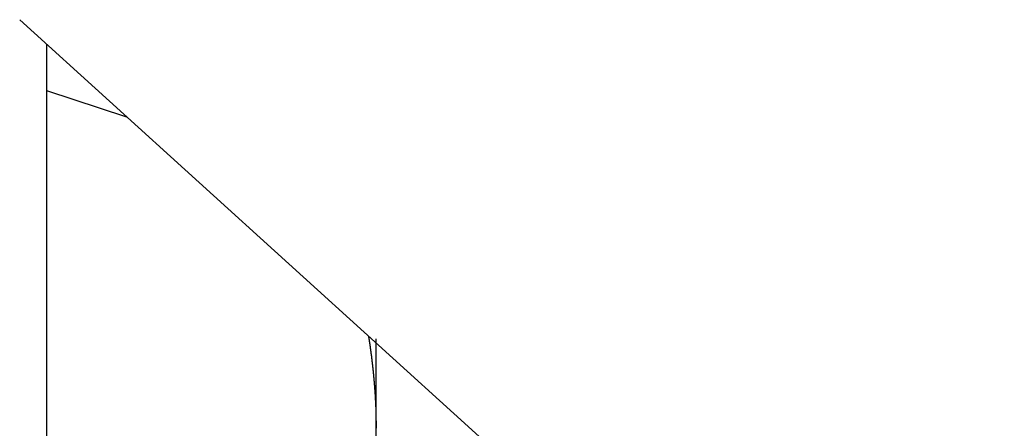
# Model space of a CAD drawing. Units: inches. Extents: x 11 to 407, y 4 to 292.
# Drawn here: x 174 to 177, y 238 to 239 of the extents above; entities that cross this region are included whole.
import ezdxf

# ---------------------------------------------------------------- set-up
doc = ezdxf.new("R2010")
doc.units = ezdxf.units.IN
doc.header["$MEASUREMENT"] = 0
doc.layers.add('M1', color=7, linetype='Continuous')

msp = doc.modelspace()

# ---------------------------------------------------------------- linework, layer by layer
at = {"layer": 'M1', "color": 7, "linetype": 'Continuous'}
for p, q in [((175.1558, 238.2413), (173.863, 239.4129)), ((173.9404, 239.3428), (173.9404, 237.8524)), ((173.9404, 239.2093), (174.1712, 239.1336)), ((174.8686, 238.5015), (174.8687, 238.5012)), ((174.8687, 238.5012), (174.8687, 238.5009)), ((174.8687, 238.5009), (174.8688, 238.5006)), ((174.8688, 238.5006), (174.8688, 238.5003)), ((174.8688, 238.5003), (174.8689, 238.4999)), ((174.8689, 238.4999), (174.8689, 238.4996)), ((174.8689, 238.4996), (174.869, 238.4993)), ((174.869, 238.4993), (174.869, 238.499)), ((174.869, 238.499), (174.8691, 238.4987)), ((174.8691, 238.4987), (174.8691, 238.4983)), ((174.8691, 238.4983), (174.8692, 238.498)), ((174.8692, 238.498), (174.8692, 238.4977)), ((174.8692, 238.4977), (174.8693, 238.4974)), ((174.8693, 238.4974), (174.8693, 238.4971)), ((174.8693, 238.4971), (174.8694, 238.4965)), ((174.8694, 238.4965), (174.8695, 238.4961)), ((174.8695, 238.4961), (174.8695, 238.4958)), ((174.8695, 238.4958), (174.8695, 238.4955)), ((174.8695, 238.4955), (174.8696, 238.4952)), ((174.8696, 238.4952), (174.8697, 238.4949)), ((174.8697, 238.4949), (174.8697, 238.4945)), ((174.8697, 238.4945), (174.8698, 238.4942)), ((174.8698, 238.4942), (174.8698, 238.4939)), ((174.8698, 238.4939), (174.8699, 238.4936)), ((174.8699, 238.4936), (174.8699, 238.4933)), ((174.8699, 238.4933), (174.87, 238.493)), ((174.87, 238.493), (174.87, 238.4927)), ((174.87, 238.4927), (174.87, 238.4923)), ((174.87, 238.4923), (174.8701, 238.492)), ((174.8701, 238.492), (174.8702, 238.4916)), ((174.8702, 238.4916), (174.8702, 238.4912)), ((174.8702, 238.4912), (174.8703, 238.4908)), ((174.8703, 238.4908), (174.8703, 238.4903)), ((174.8703, 238.4903), (174.8704, 238.4899)), ((174.8704, 238.4899), (174.8705, 238.4895)), ((174.8705, 238.4895), (174.8705, 238.4891)), ((174.8705, 238.4891), (174.8706, 238.4886)), ((174.8706, 238.4886), (174.8707, 238.4882)), ((174.8707, 238.4882), (174.8707, 238.4878)), ((174.8707, 238.4878), (174.8708, 238.4874)), ((174.8708, 238.4874), (174.8709, 238.487)), ((174.8709, 238.487), (174.8709, 238.4866)), ((174.8709, 238.4866), (174.871, 238.4861)), ((174.871, 238.4861), (174.8711, 238.4853)), ((174.8711, 238.4853), (174.8712, 238.4849)), ((174.8712, 238.4849), (174.8712, 238.4845)), ((174.8712, 238.4845), (174.8713, 238.484)), ((174.8713, 238.484), (174.8713, 238.4836)), ((174.8713, 238.4836), (174.8714, 238.4832)), ((174.8714, 238.4832), (174.8715, 238.4828)), ((174.8715, 238.4828), (174.8715, 238.4824)), ((174.8715, 238.4824), (174.8716, 238.482)), ((174.8716, 238.482), (174.8717, 238.4815)), ((174.8717, 238.4815), (174.8717, 238.4811)), ((174.8717, 238.4811), (174.8718, 238.4807)), ((174.8718, 238.4807), (174.8718, 238.4803)), ((174.8718, 238.4803), (174.8719, 238.4799)), ((174.8719, 238.4799), (174.872, 238.4795)), ((174.8904, 233.9947), (174.8904, 238.4939)), ((174.872, 238.4795), (174.872, 238.479)), ((174.872, 238.479), (174.8721, 238.4786)), ((174.8721, 238.4786), (174.8722, 238.4782)), ((174.8722, 238.4782), (174.8722, 238.4778)), ((174.8722, 238.4778), (174.8723, 238.4774)), ((174.8723, 238.4774), (174.8723, 238.477)), ((174.8723, 238.477), (174.8724, 238.4766)), ((174.8724, 238.4766), (174.8724, 238.4761)), ((174.8724, 238.4761), (174.8725, 238.4757)), ((174.8725, 238.4757), (174.8725, 238.4753)), ((174.8725, 238.4753), (174.8726, 238.4749)), ((174.8726, 238.4749), (174.8727, 238.4745)), ((174.8727, 238.4745), (174.8727, 238.4741)), ((174.8727, 238.4741), (174.8728, 238.4737)), ((174.8728, 238.4737), (174.8729, 238.4728)), ((174.8729, 238.4728), (174.873, 238.4724)), ((174.873, 238.4724), (174.873, 238.472)), ((174.873, 238.472), (174.8731, 238.4716)), ((174.8731, 238.4716), (174.8731, 238.4712)), ((174.8731, 238.4712), (174.8732, 238.4708)), ((174.8732, 238.4708), (174.8733, 238.4704)), ((174.8733, 238.4704), (174.8733, 238.47)), ((174.8733, 238.47), (174.8734, 238.4696)), ((174.8734, 238.4696), (174.8735, 238.4691)), ((174.8735, 238.4691), (174.8735, 238.4687)), ((174.8735, 238.4687), (174.8736, 238.4683)), ((174.8736, 238.4683), (174.8736, 238.4679)), ((174.8736, 238.4679), (174.8737, 238.4675)), ((174.8737, 238.4675), (174.8737, 238.4671)), ((174.8737, 238.4671), (174.8738, 238.4667)), ((174.8738, 238.4667), (174.8738, 238.4663)), ((174.8738, 238.4663), (174.8739, 238.4658)), ((174.8739, 238.4658), (174.874, 238.4654)), ((174.874, 238.4654), (174.874, 238.465)), ((174.874, 238.465), (174.8741, 238.4646)), ((174.8741, 238.4646), (174.8741, 238.4642)), ((174.8741, 238.4642), (174.8742, 238.4638)), ((174.8742, 238.4638), (174.8743, 238.4634)), ((174.8743, 238.4634), (174.8743, 238.4629)), ((174.8743, 238.4629), (174.8743, 238.4625)), ((174.8743, 238.4625), (174.8744, 238.4621)), ((174.8744, 238.4621), (174.8745, 238.4617)), ((174.8745, 238.4617), (174.8745, 238.4613)), ((174.8745, 238.4613), (174.8747, 238.4605)), ((174.8747, 238.4605), (174.8747, 238.4601)), ((174.8747, 238.4601), (174.8748, 238.4597)), ((174.8748, 238.4597), (174.8748, 238.4592)), ((174.8748, 238.4592), (174.8748, 238.4588)), ((174.8748, 238.4588), (174.8749, 238.4584)), ((174.8749, 238.4584), (174.875, 238.458)), ((174.875, 238.458), (174.875, 238.4576)), ((174.875, 238.4576), (174.8751, 238.4572)), ((174.8751, 238.4572), (174.8752, 238.4568)), ((174.8752, 238.4568), (174.8752, 238.4563)), ((174.8752, 238.4563), (174.8753, 238.4559)), ((174.8753, 238.4559), (174.8753, 238.4555)), ((174.8753, 238.4555), (174.8754, 238.4551)), ((174.8754, 238.4551), (174.8754, 238.4547)), ((174.8754, 238.4547), (174.8755, 238.4543)), ((174.8755, 238.4543), (174.8755, 238.4539)), ((174.8755, 238.4539), (174.8756, 238.4535)), ((174.8756, 238.4535), (174.8756, 238.453)), ((174.8756, 238.453), (174.8757, 238.4526)), ((174.8757, 238.4526), (174.8758, 238.4522)), ((174.8758, 238.4522), (174.8758, 238.4518)), ((174.8758, 238.4518), (174.8758, 238.4514)), ((174.8758, 238.4514), (174.8759, 238.451)), ((174.8759, 238.451), (174.8759, 238.4505)), ((174.8759, 238.4505), (174.876, 238.4501)), ((174.876, 238.4501), (174.8761, 238.4497)), ((174.8761, 238.4497), (174.8761, 238.4493)), ((174.8761, 238.4493), (174.8762, 238.4489)), ((174.8762, 238.4489), (174.8763, 238.4481)), ((174.8763, 238.4481), (174.8763, 238.4477)), ((174.8763, 238.4477), (174.8764, 238.4473)), ((174.8764, 238.4473), (174.8764, 238.4468)), ((174.8764, 238.4468), (174.8765, 238.4464)), ((174.8765, 238.4464), (174.8766, 238.446)), ((174.8766, 238.446), (174.8766, 238.4456)), ((174.8766, 238.4456), (174.8767, 238.4452)), ((174.8767, 238.4452), (174.8767, 238.4448)), ((174.8767, 238.4448), (174.8768, 238.4444)), ((174.8768, 238.4444), (174.8768, 238.4439)), ((174.8768, 238.4439), (174.8769, 238.4435)), ((174.8769, 238.4435), (174.8769, 238.4431)), ((174.8769, 238.4431), (174.877, 238.4427)), ((174.877, 238.4427), (174.877, 238.4423)), ((174.877, 238.4423), (174.8771, 238.4419)), ((174.8771, 238.4419), (174.8771, 238.4415)), ((174.8771, 238.4415), (174.8772, 238.4411)), ((174.8772, 238.4411), (174.8772, 238.4406)), ((174.8772, 238.4406), (174.8773, 238.4402)), ((174.8773, 238.4402), (174.8773, 238.4398)), ((174.8773, 238.4398), (174.8774, 238.4394)), ((174.8774, 238.4394), (174.8774, 238.439)), ((174.8774, 238.439), (174.8775, 238.4386)), ((174.8775, 238.4386), (174.8775, 238.4381)), ((174.8775, 238.4381), (174.8776, 238.4377)), ((174.8776, 238.4377), (174.8777, 238.4373)), ((174.8777, 238.4373), (174.8777, 238.4369)), ((174.8777, 238.4369), (174.8778, 238.4365)), ((174.8778, 238.4365), (174.8779, 238.4357)), ((174.8779, 238.4357), (174.8779, 238.4352)), ((174.8779, 238.4352), (174.878, 238.4348)), ((174.878, 238.4348), (174.878, 238.4344)), ((174.878, 238.4344), (174.878, 238.434)), ((174.878, 238.434), (174.8781, 238.4336)), ((174.8781, 238.4336), (174.8781, 238.4332)), ((174.8781, 238.4332), (174.8782, 238.4328)), ((174.8782, 238.4328), (174.8783, 238.4324)), ((174.8783, 238.4324), (174.8783, 238.4319)), ((174.8783, 238.4319), (174.8783, 238.4315)), ((174.8783, 238.4315), (174.8784, 238.4311)), ((174.8784, 238.4311), (174.8784, 238.4307)), ((174.8784, 238.4307), (174.8785, 238.4303)), ((174.8785, 238.4303), (174.8786, 238.4299)), ((174.8786, 238.4299), (174.8786, 238.4295)), ((174.8786, 238.4295), (174.8786, 238.4291)), ((174.8786, 238.4291), (174.8787, 238.4287)), ((174.8787, 238.4287), (174.8787, 238.4283)), ((174.8787, 238.4283), (174.8788, 238.4279)), ((174.8788, 238.4279), (174.8788, 238.4274)), ((174.8788, 238.4274), (174.8789, 238.427)), ((174.8789, 238.427), (174.8789, 238.4266)), ((174.8789, 238.4266), (174.879, 238.4262)), ((174.879, 238.4262), (174.879, 238.4258)), ((174.879, 238.4258), (174.8791, 238.4254)), ((174.8791, 238.4254), (174.8791, 238.425)), ((174.8791, 238.425), (174.8792, 238.4246)), ((174.8792, 238.4246), (174.8792, 238.4242)), ((174.8792, 238.4242), (174.8793, 238.4234)), ((174.8793, 238.4234), (174.8793, 238.423)), ((174.8793, 238.423), (174.8794, 238.4226)), ((174.8794, 238.4226), (174.8794, 238.4222)), ((174.8794, 238.4222), (174.8795, 238.4218)), ((174.8795, 238.4218), (174.8796, 238.4214)), ((174.8796, 238.4214), (174.8796, 238.421)), ((174.8796, 238.421), (174.8796, 238.4206)), ((174.8796, 238.4206), (174.8797, 238.4202)), ((174.8797, 238.4202), (174.8797, 238.4198)), ((174.8797, 238.4198), (174.8798, 238.4194)), ((174.8798, 238.4194), (174.8798, 238.419)), ((174.8798, 238.419), (174.8799, 238.4186)), ((174.8799, 238.4186), (174.8799, 238.4182)), ((174.8799, 238.4182), (174.88, 238.4178)), ((174.88, 238.4178), (174.88, 238.4173)), ((174.88, 238.4173), (174.88, 238.4169)), ((174.88, 238.4169), (174.8801, 238.4165)), ((174.8801, 238.4165), (174.8801, 238.4161)), ((174.8801, 238.4161), (174.8802, 238.4157)), ((174.8802, 238.4157), (174.8802, 238.4153)), ((174.8802, 238.4153), (174.8803, 238.4149)), ((174.8803, 238.4149), (174.8803, 238.4145)), ((174.8803, 238.4145), (174.8804, 238.4141)), ((174.8804, 238.4141), (174.8804, 238.4137)), ((174.8804, 238.4137), (174.8804, 238.4133)), ((174.8804, 238.4133), (174.8805, 238.4129)), ((174.8805, 238.4129), (174.8805, 238.4125)), ((174.8805, 238.4125), (174.8806, 238.4121)), ((174.8806, 238.4121), (174.8807, 238.4113)), ((174.8807, 238.4113), (174.8807, 238.4109)), ((174.8807, 238.4109), (174.8808, 238.4105)), ((174.8808, 238.4105), (174.8808, 238.4101)), ((174.8808, 238.4101), (174.8808, 238.4096)), ((174.8808, 238.4096), (174.8809, 238.4093)), ((174.8809, 238.4093), (174.8809, 238.4088)), ((174.8809, 238.4088), (174.881, 238.4084)), ((174.881, 238.4084), (174.881, 238.408)), ((174.881, 238.408), (174.8811, 238.4076)), ((174.8811, 238.4076), (174.8811, 238.4072)), ((174.8811, 238.4072), (174.8812, 238.4068)), ((174.8812, 238.4068), (174.8812, 238.4064)), ((174.8812, 238.4064), (174.8812, 238.406)), ((174.8812, 238.406), (174.8813, 238.4056)), ((174.8813, 238.4056), (174.8813, 238.4052)), ((174.8813, 238.4052), (174.8814, 238.4048)), ((174.8814, 238.4048), (174.8814, 238.4044)), ((174.8814, 238.4044), (174.8815, 238.404)), ((174.8815, 238.404), (174.8815, 238.4036)), ((174.8815, 238.4036), (174.8815, 238.4032)), ((174.8815, 238.4032), (174.8816, 238.4028)), ((174.8816, 238.4028), (174.8816, 238.4023)), ((174.8816, 238.4023), (174.8817, 238.402)), ((174.8817, 238.402), (174.8817, 238.4015)), ((174.8817, 238.4015), (174.8817, 238.4011)), ((174.8817, 238.4011), (174.8818, 238.4008)), ((174.8818, 238.4008), (174.8818, 238.4003)), ((174.8818, 238.4003), (174.8819, 238.3999)), ((174.8819, 238.3999), (174.882, 238.3991)), ((174.882, 238.3991), (174.882, 238.3987)), ((174.882, 238.3987), (174.8821, 238.3983)), ((174.8821, 238.3983), (174.8821, 238.3979)), ((174.8821, 238.3979), (174.8821, 238.3975)), ((174.8821, 238.3975), (174.8822, 238.3971)), ((174.8822, 238.3971), (174.8822, 238.3967)), ((174.8822, 238.3967), (174.8822, 238.3963)), ((174.8822, 238.3963), (174.8823, 238.3959)), ((174.8823, 238.3959), (174.8823, 238.3955)), ((174.8823, 238.3955), (174.8824, 238.3951)), ((174.8824, 238.3951), (174.8824, 238.3947)), ((174.8824, 238.3947), (174.8824, 238.3943)), ((174.8824, 238.3943), (174.8825, 238.3939)), ((174.8825, 238.3939), (174.8825, 238.3935)), ((174.8825, 238.3935), (174.8826, 238.393)), ((174.8826, 238.393), (174.8826, 238.3926)), ((174.8826, 238.3926), (174.8827, 238.3922)), ((174.8827, 238.3922), (174.8827, 238.3918)), ((174.8827, 238.3918), (174.8827, 238.3914)), ((174.8827, 238.3914), (174.8828, 238.391)), ((174.8828, 238.391), (174.8828, 238.3906)), ((174.8828, 238.3906), (174.8828, 238.3902)), ((174.8828, 238.3902), (174.8829, 238.3898)), ((174.8829, 238.3898), (174.8829, 238.3894)), ((174.8829, 238.3894), (174.883, 238.389)), ((174.883, 238.389), (174.883, 238.3886)), ((174.883, 238.3886), (174.883, 238.3881)), ((174.883, 238.3881), (174.8831, 238.3878)), ((174.8831, 238.3878), (174.8832, 238.3869)), ((174.8832, 238.3869), (174.8832, 238.3865)), ((174.8832, 238.3865), (174.8833, 238.3861)), ((174.8833, 238.3861), (174.8833, 238.3857)), ((174.8833, 238.3857), (174.8833, 238.3853)), ((174.8833, 238.3853), (174.8834, 238.3849)), ((174.8834, 238.3849), (174.8834, 238.3845)), ((174.8834, 238.3845), (174.8834, 238.3841)), ((174.8834, 238.3841), (174.8835, 238.3837)), ((174.8835, 238.3837), (174.8835, 238.3833)), ((174.8835, 238.3833), (174.8835, 238.3829)), ((174.8835, 238.3829), (174.8836, 238.3825)), ((174.8836, 238.3825), (174.8836, 238.3821)), ((174.8836, 238.3821), (174.8837, 238.3817)), ((174.8837, 238.3817), (174.8837, 238.3813)), ((174.8837, 238.3813), (174.8837, 238.3809)), ((174.8837, 238.3809), (174.8838, 238.3805)), ((174.8838, 238.3805), (174.8838, 238.3801)), ((174.8838, 238.3801), (174.8838, 238.3797)), ((174.8838, 238.3797), (174.8839, 238.3793)), ((174.8839, 238.3793), (174.8839, 238.3789)), ((174.8839, 238.3789), (174.8839, 238.3785)), ((174.8839, 238.3785), (174.884, 238.3781)), ((174.884, 238.3781), (174.884, 238.3777)), ((174.884, 238.3777), (174.884, 238.3773)), ((174.884, 238.3773), (174.8841, 238.3769)), ((174.8841, 238.3769), (174.8841, 238.3765)), ((174.8841, 238.3765), (174.8842, 238.3761)), ((174.8842, 238.3761), (174.8842, 238.3758)), ((174.8842, 238.3758), (174.8843, 238.375)), ((174.8843, 238.375), (174.8843, 238.3746)), ((174.8843, 238.3746), (174.8843, 238.3742)), ((174.8843, 238.3742), (174.8844, 238.3738)), ((174.8844, 238.3738), (174.8844, 238.3734)), ((174.8844, 238.3734), (174.8844, 238.373)), ((174.8844, 238.373), (174.8844, 238.3726)), ((174.8844, 238.3726), (174.8845, 238.3722)), ((174.8845, 238.3722), (174.8845, 238.3718)), ((174.8845, 238.3718), (174.8846, 238.3714)), ((174.8846, 238.3714), (174.8846, 238.371)), ((174.8846, 238.371), (174.8846, 238.3707)), ((174.8846, 238.3707), (174.8847, 238.3703)), ((174.8847, 238.3703), (174.8847, 238.3699)), ((174.8847, 238.3699), (174.8848, 238.3695)), ((174.8848, 238.3695), (174.8848, 238.3691)), ((174.8848, 238.3691), (174.8848, 238.3687)), ((174.8848, 238.3687), (174.8849, 238.3683)), ((174.8849, 238.3683), (174.8849, 238.3679)), ((174.8849, 238.3679), (174.8849, 238.3675)), ((174.8849, 238.3675), (174.8849, 238.3671)), ((174.8849, 238.3671), (174.885, 238.3667)), ((174.885, 238.3667), (174.885, 238.3663)), ((174.885, 238.3663), (174.885, 238.3659)), ((174.885, 238.3659), (174.885, 238.3655)), ((174.885, 238.3655), (174.8851, 238.3651)), ((174.8851, 238.3651), (174.8851, 238.3648)), ((174.8851, 238.3648), (174.8852, 238.3644)), ((174.8852, 238.3644), (174.8852, 238.364)), ((174.8852, 238.364), (174.8853, 238.3632)), ((174.8853, 238.3632), (174.8853, 238.3628)), ((174.8853, 238.3628), (174.8853, 238.3624)), ((174.8853, 238.3624), (174.8853, 238.362)), ((174.8853, 238.362), (174.8854, 238.3616)), ((174.8854, 238.3616), (174.8854, 238.3612)), ((174.8854, 238.3612), (174.8854, 238.3608)), ((174.8854, 238.3608), (174.8855, 238.3604)), ((174.8855, 238.3604), (174.8855, 238.36)), ((174.8855, 238.36), (174.8856, 238.3596)), ((174.8856, 238.3596), (174.8856, 238.3592)), ((174.8856, 238.3592), (174.8856, 238.3588)), ((174.8856, 238.3588), (174.8856, 238.3584)), ((174.8856, 238.3584), (174.8857, 238.358)), ((174.8857, 238.358), (174.8857, 238.3577)), ((174.8857, 238.3577), (174.8857, 238.3573)), ((174.8857, 238.3573), (174.8858, 238.3569)), ((174.8858, 238.3569), (174.8858, 238.3565)), ((174.8858, 238.3565), (174.8858, 238.3561)), ((174.8858, 238.3561), (174.8859, 238.3557)), ((174.8859, 238.3557), (174.8859, 238.3553)), ((174.8859, 238.3553), (174.8859, 238.3549)), ((174.8859, 238.3549), (174.8859, 238.3545)), ((174.8859, 238.3545), (174.886, 238.3541)), ((174.886, 238.3541), (174.886, 238.3537)), ((174.886, 238.3537), (174.886, 238.3533)), ((174.886, 238.3533), (174.8861, 238.3529)), ((174.8861, 238.3529), (174.8861, 238.3525)), ((174.8861, 238.3525), (174.8861, 238.3521)), ((174.8861, 238.3521), (174.8862, 238.3514)), ((174.8862, 238.3514), (174.8862, 238.351)), ((174.8862, 238.351), (174.8863, 238.3506)), ((174.8863, 238.3506), (174.8863, 238.3502)), ((174.8863, 238.3502), (174.8863, 238.3498)), ((174.8863, 238.3498), (174.8863, 238.3494)), ((174.8863, 238.3494), (174.8863, 238.349)), ((174.8863, 238.349), (174.8864, 238.3486)), ((174.8864, 238.3486), (174.8864, 238.3482)), ((174.8864, 238.3482), (174.8865, 238.3478)), ((174.8865, 238.3478), (174.8865, 238.3474)), ((174.8865, 238.3474), (174.8865, 238.347)), ((174.8865, 238.347), (174.8865, 238.3466)), ((174.8865, 238.3466), (174.8866, 238.3462)), ((174.8866, 238.3462), (174.8866, 238.3458)), ((174.8866, 238.3458), (174.8866, 238.3454)), ((174.8866, 238.3454), (174.8866, 238.345)), ((174.8866, 238.345), (174.8867, 238.3446)), ((174.8867, 238.3446), (174.8867, 238.3442)), ((174.8867, 238.3442), (174.8867, 238.3439)), ((174.8867, 238.3439), (174.8868, 238.3435)), ((174.8868, 238.3435), (174.8868, 238.3431)), ((174.8868, 238.3431), (174.8868, 238.3426)), ((174.8868, 238.3426), (174.8868, 238.3423)), ((174.8868, 238.3423), (174.8868, 238.3418)), ((174.8868, 238.3418), (174.8869, 238.3415)), ((174.8869, 238.3415), (174.8869, 238.3411)), ((174.8869, 238.3411), (174.8869, 238.3407)), ((174.8869, 238.3407), (174.887, 238.3403)), ((174.887, 238.3403), (174.887, 238.3395)), ((174.887, 238.3395), (174.887, 238.3391)), ((174.887, 238.3391), (174.8871, 238.3387)), ((174.8871, 238.3387), (174.8871, 238.3383)), ((174.8871, 238.3383), (174.8871, 238.3379)), ((174.8871, 238.3379), (174.8872, 238.3375)), ((174.8872, 238.3375), (174.8872, 238.3371)), ((174.8872, 238.3371), (174.8872, 238.3367)), ((174.8872, 238.3367), (174.8872, 238.3363)), ((174.8872, 238.3363), (174.8873, 238.336)), ((174.8873, 238.336), (174.8873, 238.3355)), ((174.8873, 238.3355), (174.8873, 238.3352)), ((174.8873, 238.3352), (174.8873, 238.3348)), ((174.8873, 238.3348), (174.8874, 238.3344)), ((174.8874, 238.3344), (174.8874, 238.334)), ((174.8874, 238.334), (174.8874, 238.3336)), ((174.8874, 238.3336), (174.8874, 238.3332)), ((174.8874, 238.3332), (174.8875, 238.3328)), ((174.8875, 238.3328), (174.8875, 238.3325)), ((174.8875, 238.3325), (174.8875, 238.3321)), ((174.8875, 238.3321), (174.8875, 238.3317)), ((174.8875, 238.3317), (174.8876, 238.3313)), ((174.8876, 238.3313), (174.8876, 238.3309)), ((174.8876, 238.3309), (174.8876, 238.3305)), ((174.8876, 238.3305), (174.8876, 238.3301)), ((174.8876, 238.3301), (174.8876, 238.3298)), ((174.8876, 238.3298), (174.8877, 238.3294)), ((174.8877, 238.3294), (174.8877, 238.329)), ((174.8877, 238.329), (174.8877, 238.3286)), ((174.8877, 238.3286), (174.8878, 238.3279)), ((174.8878, 238.3279), (174.8878, 238.3275)), ((174.8878, 238.3275), (174.8878, 238.3271)), ((174.8878, 238.3271), (174.8878, 238.3267)), ((174.8878, 238.3267), (174.8878, 238.3264)), ((174.8878, 238.3264), (174.8879, 238.326)), ((174.8879, 238.326), (174.8879, 238.3256)), ((174.8879, 238.3256), (174.8879, 238.3252)), ((174.8879, 238.3252), (174.8879, 238.3249)), ((174.8879, 238.3249), (174.888, 238.3245)), ((174.888, 238.3245), (174.888, 238.3241)), ((174.888, 238.3241), (174.888, 238.3237)), ((174.888, 238.3237), (174.888, 238.3233)), ((174.888, 238.3233), (174.888, 238.323)), ((174.888, 238.323), (174.8881, 238.3226)), ((174.8881, 238.3226), (174.8881, 238.3222)), ((174.8881, 238.3222), (174.8881, 238.3218)), ((174.8881, 238.3218), (174.8881, 238.3215)), ((174.8881, 238.3215), (174.8881, 238.3211)), ((174.8881, 238.3211), (174.8882, 238.3207)), ((174.8882, 238.3207), (174.8882, 238.3203)), ((174.8882, 238.3203), (174.8882, 238.3199)), ((174.8882, 238.3199), (174.8882, 238.3195)), ((174.8882, 238.3195), (174.8883, 238.3192)), ((174.8883, 238.3192), (174.8883, 238.3188)), ((174.8883, 238.3188), (174.8883, 238.3184)), ((174.8883, 238.3184), (174.8883, 238.318)), ((174.8883, 238.318), (174.8883, 238.3176)), ((174.8883, 238.3176), (174.8884, 238.3173)), ((174.8884, 238.3173), (174.8884, 238.3165)), ((174.8884, 238.3165), (174.8884, 238.3161)), ((174.8884, 238.3161), (174.8884, 238.3158)), ((174.8884, 238.3158), (174.8884, 238.3154)), ((174.8884, 238.3154), (174.8885, 238.315)), ((174.8885, 238.315), (174.8885, 238.3146)), ((174.8885, 238.3146), (174.8885, 238.3142)), ((174.8885, 238.3142), (174.8885, 238.3138)), ((174.8885, 238.3138), (174.8886, 238.3135)), ((174.8886, 238.3135), (174.8886, 238.3131)), ((174.8886, 238.3131), (174.8886, 238.3127)), ((174.8886, 238.3127), (174.8886, 238.3123)), ((174.8886, 238.3123), (174.8886, 238.3119)), ((174.8886, 238.3119), (174.8886, 238.3116)), ((174.8886, 238.3116), (174.8887, 238.3112)), ((174.8887, 238.3112), (174.8887, 238.3108)), ((174.8887, 238.3108), (174.8887, 238.3104)), ((174.8887, 238.3104), (174.8887, 238.31)), ((174.8887, 238.31), (174.8887, 238.3097)), ((174.8887, 238.3097), (174.8888, 238.3093)), ((174.8888, 238.3093), (174.8888, 238.3089)), ((174.8888, 238.3089), (174.8888, 238.3085)), ((174.8888, 238.3085), (174.8888, 238.3081)), ((174.8888, 238.3081), (174.8888, 238.3078)), ((174.8888, 238.3078), (174.8888, 238.3074)), ((174.8888, 238.3074), (174.8889, 238.307)), ((174.8889, 238.307), (174.8889, 238.3066)), ((174.8889, 238.3066), (174.8889, 238.3062)), ((174.8889, 238.3062), (174.8889, 238.3059)), ((174.8889, 238.3059), (174.889, 238.3051)), ((174.889, 238.3051), (174.889, 238.3047)), ((174.889, 238.3047), (174.889, 238.3043)), ((174.889, 238.3043), (174.889, 238.304)), ((174.889, 238.304), (174.889, 238.3036)), ((174.889, 238.3036), (174.889, 238.3032)), ((174.889, 238.3032), (174.889, 238.3028)), ((174.889, 238.3028), (174.8891, 238.3024)), ((174.8891, 238.3024), (174.8891, 238.3021)), ((174.8891, 238.3021), (174.8891, 238.3017)), ((174.8891, 238.3017), (174.8891, 238.3013)), ((174.8891, 238.3013), (174.8891, 238.3009)), ((174.8891, 238.3009), (174.8891, 238.3005)), ((174.8891, 238.3005), (174.8892, 238.3001)), ((174.8892, 238.3001), (174.8892, 238.2998)), ((174.8892, 238.2998), (174.8892, 238.2994)), ((174.8892, 238.2994), (174.8892, 238.299)), ((174.8892, 238.299), (174.8892, 238.2986)), ((174.8892, 238.2986), (174.8892, 238.2982)), ((174.8892, 238.2982), (174.8893, 238.2979)), ((174.8893, 238.2979), (174.8893, 238.2975)), ((174.8893, 238.2975), (174.8893, 238.2971)), ((174.8893, 238.2971), (174.8893, 238.2967)), ((174.8893, 238.2967), (174.8893, 238.2963)), ((174.8893, 238.2963), (174.8893, 238.2959)), ((174.8893, 238.2959), (174.8893, 238.2955)), ((174.8893, 238.2955), (174.8894, 238.2952)), ((174.8894, 238.2952), (174.8894, 238.2948)), ((174.8894, 238.2948), (174.8894, 238.2944)), ((174.8894, 238.2944), (174.8894, 238.2936)), ((174.8894, 238.2936), (174.8894, 238.2932)), ((174.8894, 238.2932), (174.8895, 238.2929)), ((174.8895, 238.2929), (174.8894, 238.2925)), ((174.8894, 238.2925), (174.8894, 238.2921)), ((174.8894, 238.2921), (174.8895, 238.2917)), ((174.8895, 238.2917), (174.8895, 238.2913)), ((174.8895, 238.2913), (174.8895, 238.291)), ((174.8895, 238.291), (174.8895, 238.2906)), ((174.8895, 238.2906), (174.8895, 238.2902)), ((174.8895, 238.2902), (174.8895, 238.2898)), ((174.8895, 238.2898), (174.8896, 238.2895)), ((174.8896, 238.2895), (174.8896, 238.2891)), ((174.8896, 238.2891), (174.8896, 238.2887)), ((174.8896, 238.2887), (174.8896, 238.2884)), ((174.8896, 238.2884), (174.8896, 238.288)), ((174.8896, 238.288), (174.8896, 238.2876)), ((174.8896, 238.2876), (174.8896, 238.2872)), ((174.8896, 238.2872), (174.8896, 238.2869)), ((174.8896, 238.2869), (174.8897, 238.2865)), ((174.8897, 238.2865), (174.8897, 238.2861)), ((174.8897, 238.2861), (174.8897, 238.2858)), ((174.8897, 238.2858), (174.8897, 238.2854)), ((174.8897, 238.2854), (174.8897, 238.285)), ((174.8897, 238.285), (174.8897, 238.2846)), ((174.8897, 238.2846), (174.8897, 238.2843)), ((174.8897, 238.2843), (174.8898, 238.2839)), ((174.8898, 238.2839), (174.8897, 238.2836)), ((174.8897, 238.2836), (174.8898, 238.2832)), ((174.8898, 238.2832), (174.8898, 238.2825)), ((174.8898, 238.2825), (174.8898, 238.2821)), ((174.8898, 238.2821), (174.8898, 238.2818)), ((174.8898, 238.2818), (174.8898, 238.2814)), ((174.8898, 238.2814), (174.8898, 238.281)), ((174.8898, 238.281), (174.8898, 238.2807)), ((174.8898, 238.2807), (174.8898, 238.2803)), ((174.8898, 238.2803), (174.8899, 238.28)), ((174.8899, 238.28), (174.8899, 238.2796)), ((174.8899, 238.2796), (174.8899, 238.2792)), ((174.8899, 238.2792), (174.8899, 238.2789)), ((174.8899, 238.2789), (174.8899, 238.2785)), ((174.8899, 238.2785), (174.8899, 238.2781)), ((174.8899, 238.2781), (174.8899, 238.2778)), ((174.8899, 238.2778), (174.8899, 238.2774)), ((174.8899, 238.2774), (174.8899, 238.2771)), ((174.8899, 238.2771), (174.8899, 238.2767)), ((174.8899, 238.2767), (174.89, 238.2763)), ((174.89, 238.2763), (174.89, 238.276)), ((174.89, 238.276), (174.89, 238.2756)), ((174.89, 238.2756), (174.89, 238.2753)), ((174.89, 238.2753), (174.89, 238.2749)), ((174.89, 238.2749), (174.89, 238.2745)), ((174.89, 238.2745), (174.89, 238.2742)), ((174.89, 238.2742), (174.89, 238.2738)), ((174.89, 238.2738), (174.89, 238.2734)), ((174.89, 238.2734), (174.89, 238.2731)), ((174.89, 238.2731), (174.89, 238.2727)), ((174.89, 238.2727), (174.89, 238.2723)), ((174.89, 238.2723), (174.8901, 238.2716)), ((174.8901, 238.2716), (174.8901, 238.2712)), ((174.8901, 238.2712), (174.8901, 238.2709)), ((174.8901, 238.2709), (174.8901, 238.2705)), ((174.8901, 238.2705), (174.8901, 238.2701)), ((174.8901, 238.2701), (174.8901, 238.2698)), ((174.8901, 238.2698), (174.8901, 238.2694)), ((174.8901, 238.2694), (174.8901, 238.2691)), ((174.8901, 238.2691), (174.8901, 238.2687)), ((174.8901, 238.2687), (174.8901, 238.2683)), ((174.8901, 238.2683), (174.8901, 238.268)), ((174.8901, 238.268), (174.8901, 238.2676)), ((174.8901, 238.2676), (174.8901, 238.2672)), ((174.8901, 238.2672), (174.8901, 238.2669)), ((174.8901, 238.2669), (174.8902, 238.2665)), ((174.8902, 238.2665), (174.8902, 238.2661)), ((174.8902, 238.2661), (174.8902, 238.2658)), ((174.8902, 238.2658), (174.8902, 238.2654)), ((174.8902, 238.2654), (174.8902, 238.265)), ((174.8902, 238.265), (174.8902, 238.2647)), ((174.8902, 238.2647), (174.8902, 238.2643)), ((174.8902, 238.2643), (174.8902, 238.2639)), ((174.8902, 238.2639), (174.8902, 238.2636)), ((174.8902, 238.2636), (174.8902, 238.2632)), ((174.8902, 238.2632), (174.8902, 238.2628)), ((174.8902, 238.2628), (174.8902, 238.2625)), ((174.8902, 238.2625), (174.8902, 238.2621)), ((174.8902, 238.2621), (174.8902, 238.2618)), ((174.8902, 238.2618), (174.8902, 238.2614)), ((174.8902, 238.2614), (174.8903, 238.2607)), ((174.8903, 238.2607), (174.8902, 238.2603)), ((174.8902, 238.2603), (174.8903, 238.2599)), ((174.8903, 238.2599), (174.8902, 238.2596)), ((174.8902, 238.2596), (174.8902, 238.2592)), ((174.8902, 238.2592), (174.8903, 238.2589)), ((174.8903, 238.2589), (174.8902, 238.2585)), ((174.8902, 238.2585), (174.8903, 238.2581)), ((174.8903, 238.2581), (174.8903, 238.2578)), ((174.8903, 238.2578), (174.8903, 238.2574)), ((174.8903, 238.2574), (174.8903, 238.257)), ((174.8903, 238.257), (174.8903, 238.2567)), ((174.8903, 238.2567), (174.8903, 238.2563)), ((174.8903, 238.2563), (174.8903, 238.2559)), ((174.8903, 238.2559), (174.8903, 238.2556)), ((174.8903, 238.2556), (174.8903, 238.2552)), ((174.8903, 238.2552), (174.8903, 238.2548)), ((174.8903, 238.2548), (174.8903, 238.2545)), ((174.8903, 238.2545), (174.8903, 238.2541)), ((174.8903, 238.2541), (174.8903, 238.2538)), ((174.8903, 238.2538), (174.8903, 238.2534)), ((174.8903, 238.2534), (174.8903, 238.253)), ((174.8903, 238.253), (174.8903, 238.2526)), ((174.8903, 238.2526), (174.8903, 238.2523)), ((174.8903, 238.2523), (174.8903, 238.2519)), ((174.8903, 238.2519), (174.8903, 238.2516)), ((174.8903, 238.2516), (174.8903, 238.2512)), ((174.8903, 238.2512), (174.8903, 238.2508)), ((174.8903, 238.2508), (174.8903, 238.2505)), ((174.8903, 238.2505), (174.8903, 238.2498)), ((174.8903, 238.2498), (174.8903, 238.2494)), ((174.8903, 238.2494), (174.8903, 238.249)), ((174.8903, 238.249), (174.8903, 238.2486)), ((174.8903, 238.2486), (174.8903, 238.2483)), ((174.8903, 238.2483), (174.8903, 238.2479)), ((174.8903, 238.2479), (174.8903, 238.2475)), ((174.8903, 238.2475), (174.8903, 238.2472)), ((174.8903, 238.2472), (174.8903, 238.2468)), ((174.8903, 238.2468), (174.8903, 238.2465)), ((174.8903, 238.2465), (174.8903, 238.2461)), ((174.8903, 238.2461), (174.8903, 238.2457)), ((174.8903, 238.2457), (174.8903, 238.2454)), ((174.8903, 238.245), (174.8904, 238.2447)), ((174.8904, 238.2447), (174.8903, 238.2443)), ((174.8903, 238.244), (174.8903, 238.2436)), ((174.8903, 238.2436), (174.8903, 238.2433)), ((174.8903, 238.2433), (174.8903, 238.2429)), ((174.8903, 238.2429), (174.8903, 238.2426)), ((174.8903, 238.2426), (174.8903, 238.2422)), ((174.8903, 238.2422), (174.8903, 238.2419)), ((174.8903, 238.2419), (174.8903, 238.2415)), ((174.8903, 238.2415), (174.8903, 238.2412)), ((174.8903, 238.2412), (174.8903, 238.2408)), ((174.8903, 238.2408), (174.8903, 238.2405)), ((174.8903, 238.2405), (174.8903, 238.2402)), ((174.8903, 238.2402), (174.8903, 238.2398)), ((174.8903, 238.2398), (174.8903, 238.2395)), ((174.8903, 238.2391), (174.8903, 238.2388)), ((174.8903, 238.2388), (174.8903, 238.2384)), ((174.8903, 238.2384), (174.8903, 238.2381)), ((174.8903, 238.2381), (174.8903, 238.2377)), ((174.8903, 238.2377), (174.8903, 238.2374)), ((174.8903, 238.2374), (174.8903, 238.237)), ((174.8903, 238.237), (174.8903, 238.2367)), ((174.8903, 238.2367), (174.8903, 238.2364))]:
    msp.add_line(p, q, dxfattribs=at)
msp.add_arc((180.1924, 243.7985), 7.5, 227.81374, 270, dxfattribs=at)

doc.saveas('drawing.dxf')
